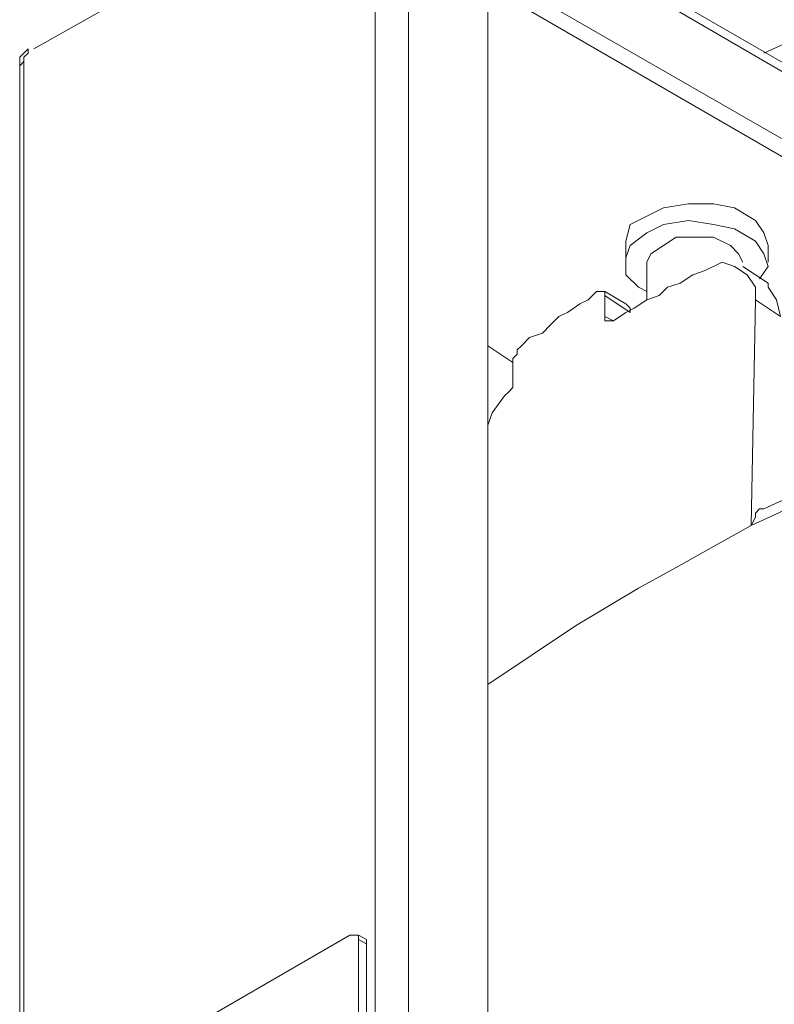
# Model space of a CAD drawing. Units: inches. Extents: x 170.3 to 240.3, y 133 to 166.5.
# Drawn here: x 213.2 to 216.4, y 155 to 159.2 of the extents above; entities that cross this region are included whole.
import ezdxf

# ---------------------------------------------------------------- set-up
doc = ezdxf.new("R2010")
doc.units = ezdxf.units.IN
doc.header["$MEASUREMENT"] = 0
doc.layers.add('レイヤー 1', color=7, linetype='Continuous')

# ---------------------------------------------------------------- blocks, each defined once
blk = doc.blocks.new('block 3408')
at = {"layer": 'レイヤー 1', "color": 7, "lineweight": 9}
blk.add_lwpolyline([(213.2211, 159.0425), (213.2211, 159.0246), (213.2032, 159.007), (213.2032, 158.9894)], dxfattribs=at)
blk = doc.blocks.new('block 3407')
at = {"layer": 'レイヤー 1'}
blk.add_blockref('block 3408', (0, 0), dxfattribs=at)
blk = doc.blocks.new('block 3406')
at = {"layer": 'レイヤー 1'}
blk.add_blockref('block 3407', (0, 0), dxfattribs=at)
blk = doc.blocks.new('block 3417')
at = {"layer": 'レイヤー 1', "color": 7, "lineweight": 9}
blk.add_lwpolyline([(213.1853, 158.9539), (213.1853, 158.9715), (213.2032, 158.9894)], dxfattribs=at)
blk = doc.blocks.new('block 3416')
at = {"layer": 'レイヤー 1'}
blk.add_blockref('block 3417', (0, 0), dxfattribs=at)
blk = doc.blocks.new('block 3415')
at = {"layer": 'レイヤー 1'}
blk.add_blockref('block 3416', (0, 0), dxfattribs=at)
blk = doc.blocks.new('block 3420')
at = {"layer": 'レイヤー 1', "color": 7, "lineweight": 9}
blk.add_lwpolyline([(213.2032, 158.9894), (213.2032, 154.4522)], dxfattribs=at)
blk = doc.blocks.new('block 3419')
at = {"layer": 'レイヤー 1'}
blk.add_blockref('block 3420', (0, 0), dxfattribs=at)
blk = doc.blocks.new('block 3418')
at = {"layer": 'レイヤー 1'}
blk.add_blockref('block 3419', (0, 0), dxfattribs=at)
blk = doc.blocks.new('block 3966')
at = {"layer": 'レイヤー 1', "color": 7, "lineweight": 9}
blk.add_lwpolyline([(215.6664, 157.9084), (215.7023, 157.8904)], dxfattribs=at)
blk = doc.blocks.new('block 3965')
at = {"layer": 'レイヤー 1'}
blk.add_blockref('block 3966', (0, 0), dxfattribs=at)
blk = doc.blocks.new('block 3964')
at = {"layer": 'レイヤー 1'}
blk.add_blockref('block 3965', (0, 0), dxfattribs=at)
blk = doc.blocks.new('block 3969')
at = {"layer": 'レイヤー 1', "color": 7, "lineweight": 9}
blk.add_lwpolyline([(215.7023, 157.8904), (215.7023, 157.8904)], dxfattribs=at)
blk = doc.blocks.new('block 3968')
at = {"layer": 'レイヤー 1'}
blk.add_blockref('block 3969', (0, 0), dxfattribs=at)
blk = doc.blocks.new('block 3967')
at = {"layer": 'レイヤー 1'}
blk.add_blockref('block 3968', (0, 0), dxfattribs=at)
blk = doc.blocks.new('block 4107')
at = {"layer": 'レイヤー 1', "color": 7, "lineweight": 9}
blk.add_lwpolyline([(215.9145, 158.2095), (215.8614, 158.174), (215.8442, 158.1385)], dxfattribs=at)
blk = doc.blocks.new('block 4106')
at = {"layer": 'レイヤー 1'}
blk.add_blockref('block 4107', (0, 0), dxfattribs=at)
blk = doc.blocks.new('block 4105')
at = {"layer": 'レイヤー 1'}
blk.add_blockref('block 4106', (0, 0), dxfattribs=at)
blk = doc.blocks.new('block 4110')
at = {"layer": 'レイヤー 1', "color": 7, "lineweight": 9}
blk.add_lwpolyline([(216.2514, 158.1385), (216.2335, 158.174), (216.1983, 158.2095), (216.1274, 158.2449), (216.0564, 158.2449), (215.9682, 158.2449), (215.9145, 158.2095)], dxfattribs=at)
blk = doc.blocks.new('block 4109')
at = {"layer": 'レイヤー 1'}
blk.add_blockref('block 4110', (0, 0), dxfattribs=at)
blk = doc.blocks.new('block 4108')
at = {"layer": 'レイヤー 1'}
blk.add_blockref('block 4109', (0, 0), dxfattribs=at)
blk = doc.blocks.new('block 4113')
at = {"layer": 'レイヤー 1', "color": 7, "lineweight": 9}
blk.add_lwpolyline([(215.8442, 158.2625), (215.7732, 158.2095), (215.7553, 158.1564), (215.7553, 158.0854), (215.8084, 158.0324), (215.8442, 158.0145)], dxfattribs=at)
blk = doc.blocks.new('block 4112')
at = {"layer": 'レイヤー 1'}
blk.add_blockref('block 4113', (0, 0), dxfattribs=at)
blk = doc.blocks.new('block 4111')
at = {"layer": 'レイヤー 1'}
blk.add_blockref('block 4112', (0, 0), dxfattribs=at)
blk = doc.blocks.new('block 4116')
at = {"layer": 'レイヤー 1', "color": 7, "lineweight": 9}
blk.add_lwpolyline([(216.3224, 158.0679), (216.3582, 158.1209), (216.3403, 158.174), (216.3045, 158.227), (216.2163, 158.2804), (216.1274, 158.298), (216.0213, 158.3159), (215.9145, 158.298), (215.8442, 158.2625)], dxfattribs=at)
blk = doc.blocks.new('block 4115')
at = {"layer": 'レイヤー 1'}
blk.add_blockref('block 4116', (0, 0), dxfattribs=at)
blk = doc.blocks.new('block 4114')
at = {"layer": 'レイヤー 1'}
blk.add_blockref('block 4115', (0, 0), dxfattribs=at)
blk = doc.blocks.new('block 4131')
at = {"layer": 'レイヤー 1', "color": 7, "lineweight": 9}
blk.add_lwpolyline([(215.1703, 159.3084), (216.5174, 158.5285)], dxfattribs=at)
blk = doc.blocks.new('block 4130')
at = {"layer": 'レイヤー 1'}
blk.add_blockref('block 4131', (0, 0), dxfattribs=at)
blk = doc.blocks.new('block 4129')
at = {"layer": 'レイヤー 1'}
blk.add_blockref('block 4130', (0, 0), dxfattribs=at)
blk = doc.blocks.new('block 4140')
at = {"layer": 'レイヤー 1', "color": 7, "lineweight": 9}
blk.add_lwpolyline([(216.3582, 158.2095), (216.3403, 158.2625), (216.3045, 158.3159), (216.2163, 158.369), (216.1274, 158.3865), (216.0213, 158.3865), (215.9145, 158.369), (215.8442, 158.3335), (215.7732, 158.298), (215.7553, 158.227), (215.7553, 158.2095)], dxfattribs=at)
blk = doc.blocks.new('block 4139')
at = {"layer": 'レイヤー 1'}
blk.add_blockref('block 4140', (0, 0), dxfattribs=at)
blk = doc.blocks.new('block 4138')
at = {"layer": 'レイヤー 1'}
blk.add_blockref('block 4139', (0, 0), dxfattribs=at)
blk = doc.blocks.new('block 4158')
at = {"layer": 'レイヤー 1', "color": 7, "lineweight": 9}
blk.add_lwpolyline([(215.1703, 157.784), (215.2764, 157.7134)], dxfattribs=at)
blk = doc.blocks.new('block 4157')
at = {"layer": 'レイヤー 1'}
blk.add_blockref('block 4158', (0, 0), dxfattribs=at)
blk = doc.blocks.new('block 4156')
at = {"layer": 'レイヤー 1'}
blk.add_blockref('block 4157', (0, 0), dxfattribs=at)
blk = doc.blocks.new('block 4173')
at = {"layer": 'レイヤー 1', "color": 7, "lineweight": 9}
blk.add_lwpolyline([(216.5883, 158.8475), (214.8513, 159.8576)], dxfattribs=at)
blk = doc.blocks.new('block 4172')
at = {"layer": 'レイヤー 1'}
blk.add_blockref('block 4173', (0, 0), dxfattribs=at)
blk = doc.blocks.new('block 4171')
at = {"layer": 'レイヤー 1'}
blk.add_blockref('block 4172', (0, 0), dxfattribs=at)
blk = doc.blocks.new('block 4179')
at = {"layer": 'レイヤー 1', "color": 7, "lineweight": 9}
blk.add_lwpolyline([(216.5883, 158.564), (215.1703, 159.3791)], dxfattribs=at)
blk = doc.blocks.new('block 4178')
at = {"layer": 'レイヤー 1'}
blk.add_blockref('block 4179', (0, 0), dxfattribs=at)
blk = doc.blocks.new('block 4177')
at = {"layer": 'レイヤー 1'}
blk.add_blockref('block 4178', (0, 0), dxfattribs=at)
blk = doc.blocks.new('block 4194')
at = {"layer": 'レイヤー 1', "color": 7, "lineweight": 9}
blk.add_lwpolyline([(215.1703, 159.3791), (215.1703, 153.9737)], dxfattribs=at)
blk = doc.blocks.new('block 4193')
at = {"layer": 'レイヤー 1'}
blk.add_blockref('block 4194', (0, 0), dxfattribs=at)
blk = doc.blocks.new('block 4192')
at = {"layer": 'レイヤー 1'}
blk.add_blockref('block 4193', (0, 0), dxfattribs=at)
blk = doc.blocks.new('block 4215')
at = {"layer": 'レイヤー 1', "color": 7, "lineweight": 9}
blk.add_lwpolyline([(214.8334, 159.8576), (214.8334, 154.3992)], dxfattribs=at)
blk = doc.blocks.new('block 4214')
at = {"layer": 'レイヤー 1'}
blk.add_blockref('block 4215', (0, 0), dxfattribs=at)
blk = doc.blocks.new('block 4213')
at = {"layer": 'レイヤー 1'}
blk.add_blockref('block 4214', (0, 0), dxfattribs=at)
blk = doc.blocks.new('block 4251')
at = {"layer": 'レイヤー 1', "color": 7, "lineweight": 9}
blk.add_lwpolyline([(213.2032, 158.9894), (213.2032, 158.9894)], dxfattribs=at)
blk = doc.blocks.new('block 4250')
at = {"layer": 'レイヤー 1'}
blk.add_blockref('block 4251', (0, 0), dxfattribs=at)
blk = doc.blocks.new('block 4253')
at = {"layer": 'レイヤー 1', "color": 7, "lineweight": 9}
blk.add_lwpolyline([(213.9122, 159.397), (213.9122, 159.397)], dxfattribs=at)
blk = doc.blocks.new('block 4252')
at = {"layer": 'レイヤー 1'}
blk.add_blockref('block 4253', (0, 0), dxfattribs=at)
blk = doc.blocks.new('block 4249')
at = {"layer": 'レイヤー 1'}
for name in ['block 4252', 'block 4250']:
    blk.add_blockref(name, (0, 0), dxfattribs=at)
blk = doc.blocks.new('block 4256')
at = {"layer": 'レイヤー 1', "color": 7, "lineweight": 9}
blk.add_lwpolyline([(214.6921, 159.8576), (213.2452, 159.0425)], dxfattribs=at)
blk = doc.blocks.new('block 4255')
at = {"layer": 'レイヤー 1'}
blk.add_blockref('block 4256', (0, 0), dxfattribs=at)
blk = doc.blocks.new('block 4254')
at = {"layer": 'レイヤー 1'}
blk.add_blockref('block 4255', (0, 0), dxfattribs=at)
blk = doc.blocks.new('block 4259')
at = {"layer": 'レイヤー 1', "color": 7, "lineweight": 9}
blk.add_lwpolyline([(214.6921, 154.1508), (214.6921, 159.8576)], dxfattribs=at)
blk = doc.blocks.new('block 4258')
at = {"layer": 'レイヤー 1'}
blk.add_blockref('block 4259', (0, 0), dxfattribs=at)
blk = doc.blocks.new('block 4257')
at = {"layer": 'レイヤー 1'}
blk.add_blockref('block 4258', (0, 0), dxfattribs=at)
blk = doc.blocks.new('block 4451')
at = {"layer": 'レイヤー 1', "color": 7, "lineweight": 9}
blk.add_lwpolyline([(216.3403, 159.0246), (216.5353, 159.1135), (216.9604, 159.273), (217.4214, 159.4146), (217.8995, 159.5386), (218.3784, 159.645), (218.8745, 159.7336), (219.3885, 159.8045), (219.9025, 159.84), (220.4165, 159.8755)], dxfattribs=at)
blk = doc.blocks.new('block 4450')
at = {"layer": 'レイヤー 1'}
blk.add_blockref('block 4451', (0, 0), dxfattribs=at)
blk = doc.blocks.new('block 4449')
at = {"layer": 'レイヤー 1'}
blk.add_blockref('block 4450', (0, 0), dxfattribs=at)
blk = doc.blocks.new('block 5744')
at = {"layer": 'レイヤー 1', "color": 7, "lineweight": 9}
blk.add_lwpolyline([(214.6563, 155.2677), (214.6563, 155.2498)], dxfattribs=at)
blk = doc.blocks.new('block 5743')
at = {"layer": 'レイヤー 1'}
blk.add_blockref('block 5744', (0, 0), dxfattribs=at)
blk = doc.blocks.new('block 5742')
at = {"layer": 'レイヤー 1'}
blk.add_blockref('block 5743', (0, 0), dxfattribs=at)
blk = doc.blocks.new('block 5765')
at = {"layer": 'レイヤー 1', "color": 7, "lineweight": 9}
blk.add_lwpolyline([(214.6563, 154.1508), (214.6563, 155.2498)], dxfattribs=at)
blk = doc.blocks.new('block 5764')
at = {"layer": 'レイヤー 1'}
blk.add_blockref('block 5765', (0, 0), dxfattribs=at)
blk = doc.blocks.new('block 5763')
at = {"layer": 'レイヤー 1'}
blk.add_blockref('block 5764', (0, 0), dxfattribs=at)
blk = doc.blocks.new('block 5768')
at = {"layer": 'レイヤー 1', "color": 7, "lineweight": 9}
blk.add_lwpolyline([(214.6563, 155.2498), (214.6212, 155.2677)], dxfattribs=at)
blk = doc.blocks.new('block 5767')
at = {"layer": 'レイヤー 1'}
blk.add_blockref('block 5768', (0, 0), dxfattribs=at)
blk = doc.blocks.new('block 5766')
at = {"layer": 'レイヤー 1'}
blk.add_blockref('block 5767', (0, 0), dxfattribs=at)
blk = doc.blocks.new('block 5792')
at = {"layer": 'レイヤー 1', "color": 7, "lineweight": 9}
blk.add_lwpolyline([(213.2383, 154.5053), (214.5854, 155.2853)], dxfattribs=at)
blk = doc.blocks.new('block 5791')
at = {"layer": 'レイヤー 1'}
blk.add_blockref('block 5792', (0, 0), dxfattribs=at)
blk = doc.blocks.new('block 5790')
at = {"layer": 'レイヤー 1'}
blk.add_blockref('block 5791', (0, 0), dxfattribs=at)
blk = doc.blocks.new('block 5795')
at = {"layer": 'レイヤー 1', "color": 7, "lineweight": 9}
blk.add_lwpolyline([(214.6212, 155.2677), (214.6212, 155.2853), (214.6033, 155.2853), (214.5854, 155.2853)], dxfattribs=at)
blk = doc.blocks.new('block 5794')
at = {"layer": 'レイヤー 1'}
blk.add_blockref('block 5795', (0, 0), dxfattribs=at)
blk = doc.blocks.new('block 5793')
at = {"layer": 'レイヤー 1'}
blk.add_blockref('block 5794', (0, 0), dxfattribs=at)
blk = doc.blocks.new('block 5798')
at = {"layer": 'レイヤー 1', "color": 7, "lineweight": 9}
blk.add_lwpolyline([(214.6212, 154.1687), (214.6212, 155.2677)], dxfattribs=at)
blk = doc.blocks.new('block 5797')
at = {"layer": 'レイヤー 1'}
blk.add_blockref('block 5798', (0, 0), dxfattribs=at)
blk = doc.blocks.new('block 5796')
at = {"layer": 'レイヤー 1'}
blk.add_blockref('block 5797', (0, 0), dxfattribs=at)
blk = doc.blocks.new('block 6326')
at = {"layer": 'レイヤー 1', "color": 7, "lineweight": 9}
blk.add_lwpolyline([(215.7732, 157.9259), (215.6664, 157.9969)], dxfattribs=at)
blk = doc.blocks.new('block 6325')
at = {"layer": 'レイヤー 1'}
blk.add_blockref('block 6326', (0, 0), dxfattribs=at)
blk = doc.blocks.new('block 6324')
at = {"layer": 'レイヤー 1'}
blk.add_blockref('block 6325', (0, 0), dxfattribs=at)
blk = doc.blocks.new('block 6353')
at = {"layer": 'レイヤー 1', "color": 7, "lineweight": 9}
blk.add_lwpolyline([(215.2592, 157.589), (215.2413, 157.5714), (215.1882, 157.5005), (215.1703, 157.4474)], dxfattribs=at)
blk = doc.blocks.new('block 6352')
at = {"layer": 'レイヤー 1'}
blk.add_blockref('block 6353', (0, 0), dxfattribs=at)
blk = doc.blocks.new('block 6351')
at = {"layer": 'レイヤー 1'}
blk.add_blockref('block 6352', (0, 0), dxfattribs=at)
blk = doc.blocks.new('block 6356')
at = {"layer": 'レイヤー 1', "color": 7, "lineweight": 9}
blk.add_lwpolyline([(215.2764, 157.6424), (215.2764, 157.6245), (215.2764, 157.6069), (215.2592, 157.589)], dxfattribs=at)
blk = doc.blocks.new('block 6355')
at = {"layer": 'レイヤー 1'}
blk.add_blockref('block 6356', (0, 0), dxfattribs=at)
blk = doc.blocks.new('block 6354')
at = {"layer": 'レイヤー 1'}
blk.add_blockref('block 6355', (0, 0), dxfattribs=at)
blk = doc.blocks.new('block 6359')
at = {"layer": 'レイヤー 1', "color": 7, "lineweight": 9}
blk.add_lwpolyline([(215.2764, 157.6424), (215.2764, 157.6779), (215.2764, 157.7309)], dxfattribs=at)
blk = doc.blocks.new('block 6358')
at = {"layer": 'レイヤー 1'}
blk.add_blockref('block 6359', (0, 0), dxfattribs=at)
blk = doc.blocks.new('block 6357')
at = {"layer": 'レイヤー 1'}
blk.add_blockref('block 6358', (0, 0), dxfattribs=at)
blk = doc.blocks.new('block 6362')
at = {"layer": 'レイヤー 1', "color": 7, "lineweight": 9}
blk.add_lwpolyline([(215.3123, 157.784), (215.2944, 157.7664), (215.2944, 157.7489), (215.2764, 157.7309)], dxfattribs=at)
blk = doc.blocks.new('block 6361')
at = {"layer": 'レイヤー 1'}
blk.add_blockref('block 6362', (0, 0), dxfattribs=at)
blk = doc.blocks.new('block 6360')
at = {"layer": 'レイヤー 1'}
blk.add_blockref('block 6361', (0, 0), dxfattribs=at)
blk = doc.blocks.new('block 6365')
at = {"layer": 'レイヤー 1', "color": 7, "lineweight": 9}
blk.add_lwpolyline([(215.3123, 157.784), (215.3474, 157.8195), (215.4012, 157.8374), (215.4363, 157.8729), (215.4714, 157.9084), (215.5073, 157.9259), (215.5603, 157.9614), (215.5961, 157.979), (215.6313, 158.0145)], dxfattribs=at)
blk = doc.blocks.new('block 6364')
at = {"layer": 'レイヤー 1'}
blk.add_blockref('block 6365', (0, 0), dxfattribs=at)
blk = doc.blocks.new('block 6363')
at = {"layer": 'レイヤー 1'}
blk.add_blockref('block 6364', (0, 0), dxfattribs=at)
blk = doc.blocks.new('block 6368')
at = {"layer": 'レイヤー 1', "color": 7, "lineweight": 9}
blk.add_lwpolyline([(215.6664, 157.9969), (215.6664, 158.0145), (215.6492, 158.0145), (215.6313, 158.0145)], dxfattribs=at)
blk = doc.blocks.new('block 6367')
at = {"layer": 'レイヤー 1'}
blk.add_blockref('block 6368', (0, 0), dxfattribs=at)
blk = doc.blocks.new('block 6366')
at = {"layer": 'レイヤー 1'}
blk.add_blockref('block 6367', (0, 0), dxfattribs=at)
blk = doc.blocks.new('block 6371')
at = {"layer": 'レイヤー 1', "color": 7, "lineweight": 9}
blk.add_lwpolyline([(215.6664, 157.9084), (215.6664, 157.9969)], dxfattribs=at)
blk = doc.blocks.new('block 6370')
at = {"layer": 'レイヤー 1'}
blk.add_blockref('block 6371', (0, 0), dxfattribs=at)
blk = doc.blocks.new('block 6369')
at = {"layer": 'レイヤー 1'}
blk.add_blockref('block 6370', (0, 0), dxfattribs=at)
blk = doc.blocks.new('block 6374')
at = {"layer": 'レイヤー 1', "color": 7, "lineweight": 9}
blk.add_lwpolyline([(215.7023, 157.8904), (215.6843, 157.8904), (215.6664, 157.8904), (215.6664, 157.9084)], dxfattribs=at)
blk = doc.blocks.new('block 6373')
at = {"layer": 'レイヤー 1'}
blk.add_blockref('block 6374', (0, 0), dxfattribs=at)
blk = doc.blocks.new('block 6372')
at = {"layer": 'レイヤー 1'}
blk.add_blockref('block 6373', (0, 0), dxfattribs=at)
blk = doc.blocks.new('block 6377')
at = {"layer": 'レイヤー 1', "color": 7, "lineweight": 9}
blk.add_lwpolyline([(216.0922, 158.1034), (216.0392, 158.0854), (215.9854, 158.05), (215.9324, 158.0324), (215.8972, 157.9969), (215.8442, 157.979), (215.7904, 157.9435), (215.7553, 157.9259), (215.7023, 157.8904)], dxfattribs=at)
blk = doc.blocks.new('block 6376')
at = {"layer": 'レイヤー 1'}
blk.add_blockref('block 6377', (0, 0), dxfattribs=at)
blk = doc.blocks.new('block 6375')
at = {"layer": 'レイヤー 1'}
blk.add_blockref('block 6376', (0, 0), dxfattribs=at)
blk = doc.blocks.new('block 6380')
at = {"layer": 'レイヤー 1', "color": 7, "lineweight": 9}
blk.add_lwpolyline([(216.3045, 157.979), (216.3045, 158.0324), (216.2693, 158.0854), (216.2163, 158.1209), (216.1632, 158.1385), (216.0922, 158.1034)], dxfattribs=at)
blk = doc.blocks.new('block 6379')
at = {"layer": 'レイヤー 1'}
blk.add_blockref('block 6380', (0, 0), dxfattribs=at)
blk = doc.blocks.new('block 6378')
at = {"layer": 'レイヤー 1'}
blk.add_blockref('block 6379', (0, 0), dxfattribs=at)
blk = doc.blocks.new('block 6383')
at = {"layer": 'レイヤー 1', "color": 7, "lineweight": 9}
blk.add_lwpolyline([(216.2872, 157.0219), (216.3045, 157.979)], dxfattribs=at)
blk = doc.blocks.new('block 6382')
at = {"layer": 'レイヤー 1'}
blk.add_blockref('block 6383', (0, 0), dxfattribs=at)
blk = doc.blocks.new('block 6381')
at = {"layer": 'レイヤー 1'}
blk.add_blockref('block 6382', (0, 0), dxfattribs=at)
blk = doc.blocks.new('block 6386')
at = {"layer": 'レイヤー 1', "color": 7, "lineweight": 9}
blk.add_lwpolyline([(216.4113, 157.9084), (216.3045, 157.979)], dxfattribs=at)
blk = doc.blocks.new('block 6385')
at = {"layer": 'レイヤー 1'}
blk.add_blockref('block 6386', (0, 0), dxfattribs=at)
blk = doc.blocks.new('block 6384')
at = {"layer": 'レイヤー 1'}
blk.add_blockref('block 6385', (0, 0), dxfattribs=at)
blk = doc.blocks.new('block 6428')
at = {"layer": 'レイヤー 1', "color": 7, "lineweight": 9}
blk.add_lwpolyline([(216.2872, 157.0219), (216.3045, 157.0574), (216.3045, 157.0753), (216.3224, 157.0929), (216.3403, 157.0929)], dxfattribs=at)
blk = doc.blocks.new('block 6427')
at = {"layer": 'レイヤー 1'}
blk.add_blockref('block 6428', (0, 0), dxfattribs=at)
blk = doc.blocks.new('block 6426')
at = {"layer": 'レイヤー 1'}
blk.add_blockref('block 6427', (0, 0), dxfattribs=at)
blk = doc.blocks.new('block 6593')
at = {"layer": 'レイヤー 1', "color": 7, "lineweight": 9}
blk.add_lwpolyline([(216.3582, 158.05), (216.3582, 158.0324), (216.3933, 157.979), (216.4113, 157.9084)], dxfattribs=at)
blk = doc.blocks.new('block 6592')
at = {"layer": 'レイヤー 1'}
blk.add_blockref('block 6593', (0, 0), dxfattribs=at)
blk = doc.blocks.new('block 6591')
at = {"layer": 'レイヤー 1'}
blk.add_blockref('block 6592', (0, 0), dxfattribs=at)
blk = doc.blocks.new('block 6596')
at = {"layer": 'レイヤー 1', "color": 7, "lineweight": 9}
blk.add_lwpolyline([(215.7553, 157.9614), (215.7732, 157.9435), (215.7732, 157.9259)], dxfattribs=at)
blk = doc.blocks.new('block 6595')
at = {"layer": 'レイヤー 1'}
blk.add_blockref('block 6596', (0, 0), dxfattribs=at)
blk = doc.blocks.new('block 6594')
at = {"layer": 'レイヤー 1'}
blk.add_blockref('block 6595', (0, 0), dxfattribs=at)
blk = doc.blocks.new('block 6665')
at = {"layer": 'レイヤー 1', "color": 7, "lineweight": 9}
blk.add_lwpolyline([(216.2872, 157.0219), (216.1274, 156.9334), (215.9682, 156.8449), (215.8084, 156.7563)], dxfattribs=at)
blk = doc.blocks.new('block 6664')
at = {"layer": 'レイヤー 1'}
blk.add_blockref('block 6665', (0, 0), dxfattribs=at)
blk = doc.blocks.new('block 6663')
at = {"layer": 'レイヤー 1'}
blk.add_blockref('block 6664', (0, 0), dxfattribs=at)
blk = doc.blocks.new('block 6668')
at = {"layer": 'レイヤー 1', "color": 7, "lineweight": 9}
blk.add_lwpolyline([(220.0975, 157.9435), (219.5835, 157.8904), (219.0695, 157.8374), (218.5734, 157.7489), (218.0773, 157.6424), (217.5984, 157.5184), (217.1375, 157.3764), (216.7124, 157.2169), (216.2872, 157.0219)], dxfattribs=at)
blk = doc.blocks.new('block 6667')
at = {"layer": 'レイヤー 1'}
blk.add_blockref('block 6668', (0, 0), dxfattribs=at)
blk = doc.blocks.new('block 6666')
at = {"layer": 'レイヤー 1'}
blk.add_blockref('block 6667', (0, 0), dxfattribs=at)
blk = doc.blocks.new('block 6869')
at = {"layer": 'レイヤー 1', "color": 7, "lineweight": 9}
blk.add_lwpolyline([(215.7553, 158.2095), (215.7553, 158.1385)], dxfattribs=at)
blk = doc.blocks.new('block 6868')
at = {"layer": 'レイヤー 1'}
blk.add_blockref('block 6869', (0, 0), dxfattribs=at)
blk = doc.blocks.new('block 6867')
at = {"layer": 'レイヤー 1'}
blk.add_blockref('block 6868', (0, 0), dxfattribs=at)
blk = doc.blocks.new('block 6872')
at = {"layer": 'レイヤー 1', "color": 7, "lineweight": 9}
blk.add_lwpolyline([(216.3582, 158.1385), (216.3582, 158.2095)], dxfattribs=at)
blk = doc.blocks.new('block 6871')
at = {"layer": 'レイヤー 1'}
blk.add_blockref('block 6872', (0, 0), dxfattribs=at)
blk = doc.blocks.new('block 6870')
at = {"layer": 'レイヤー 1'}
blk.add_blockref('block 6871', (0, 0), dxfattribs=at)
blk = doc.blocks.new('block 6878')
at = {"layer": 'レイヤー 1', "color": 7, "lineweight": 9}
blk.add_lwpolyline([(213.2211, 159.0425), (213.2032, 159.0246), (213.1853, 159.007), (213.1853, 158.9894), (213.1853, 158.9715), (213.1853, 158.9539)], dxfattribs=at)
blk = doc.blocks.new('block 6877')
at = {"layer": 'レイヤー 1'}
blk.add_blockref('block 6878', (0, 0), dxfattribs=at)
blk = doc.blocks.new('block 6876')
at = {"layer": 'レイヤー 1'}
blk.add_blockref('block 6877', (0, 0), dxfattribs=at)
blk = doc.blocks.new('block 6881')
at = {"layer": 'レイヤー 1', "color": 7, "lineweight": 9}
blk.add_lwpolyline([(213.2211, 159.0425), (213.2211, 159.0425)], dxfattribs=at)
blk = doc.blocks.new('block 6880')
at = {"layer": 'レイヤー 1'}
blk.add_blockref('block 6881', (0, 0), dxfattribs=at)
blk = doc.blocks.new('block 6883')
at = {"layer": 'レイヤー 1', "color": 7, "lineweight": 9}
blk.add_lwpolyline([(213.9122, 159.4325), (213.9122, 159.4325)], dxfattribs=at)
blk = doc.blocks.new('block 6882')
at = {"layer": 'レイヤー 1'}
blk.add_blockref('block 6883', (0, 0), dxfattribs=at)
blk = doc.blocks.new('block 6879')
at = {"layer": 'レイヤー 1'}
for name in ['block 6882', 'block 6880']:
    blk.add_blockref(name, (0, 0), dxfattribs=at)
blk = doc.blocks.new('block 6886')
at = {"layer": 'レイヤー 1', "color": 7, "lineweight": 9}
blk.add_lwpolyline([(216.7833, 158.7765), (214.8162, 159.911)], dxfattribs=at)
blk = doc.blocks.new('block 6885')
at = {"layer": 'レイヤー 1'}
blk.add_blockref('block 6886', (0, 0), dxfattribs=at)
blk = doc.blocks.new('block 6884')
at = {"layer": 'レイヤー 1'}
blk.add_blockref('block 6885', (0, 0), dxfattribs=at)
blk = doc.blocks.new('block 6895')
at = {"layer": 'レイヤー 1', "color": 7, "lineweight": 9}
blk.add_lwpolyline([(213.1853, 158.9539), (213.1853, 154.2927)], dxfattribs=at)
blk = doc.blocks.new('block 6894')
at = {"layer": 'レイヤー 1'}
blk.add_blockref('block 6895', (0, 0), dxfattribs=at)
blk = doc.blocks.new('block 6893')
at = {"layer": 'レイヤー 1'}
blk.add_blockref('block 6894', (0, 0), dxfattribs=at)
blk = doc.blocks.new('block 6928')
at = {"layer": 'レイヤー 1', "color": 7, "lineweight": 9}
blk.add_lwpolyline([(215.8442, 158.1385), (215.8442, 157.979)], dxfattribs=at)
blk = doc.blocks.new('block 6927')
at = {"layer": 'レイヤー 1'}
blk.add_blockref('block 6928', (0, 0), dxfattribs=at)
blk = doc.blocks.new('block 6926')
at = {"layer": 'レイヤー 1'}
blk.add_blockref('block 6927', (0, 0), dxfattribs=at)
blk = doc.blocks.new('block 7246')
at = {"layer": 'レイヤー 1', "color": 7, "lineweight": 9}
blk.add_lwpolyline([(214.6563, 155.2677), (214.6212, 155.2853)], dxfattribs=at)
blk = doc.blocks.new('block 7245')
at = {"layer": 'レイヤー 1'}
blk.add_blockref('block 7246', (0, 0), dxfattribs=at)
blk = doc.blocks.new('block 7244')
at = {"layer": 'レイヤー 1'}
blk.add_blockref('block 7245', (0, 0), dxfattribs=at)
blk = doc.blocks.new('block 7261')
at = {"layer": 'レイヤー 1', "color": 7, "lineweight": 9}
blk.add_lwpolyline([(215.7553, 157.9614), (215.6664, 158.0145)], dxfattribs=at)
blk = doc.blocks.new('block 7260')
at = {"layer": 'レイヤー 1'}
blk.add_blockref('block 7261', (0, 0), dxfattribs=at)
blk = doc.blocks.new('block 7259')
at = {"layer": 'レイヤー 1'}
blk.add_blockref('block 7260', (0, 0), dxfattribs=at)
blk = doc.blocks.new('block 7264')
at = {"layer": 'レイヤー 1', "color": 7, "lineweight": 9}
blk.add_lwpolyline([(216.3582, 158.05), (216.2514, 158.1209)], dxfattribs=at)
blk = doc.blocks.new('block 7263')
at = {"layer": 'レイヤー 1'}
blk.add_blockref('block 7264', (0, 0), dxfattribs=at)
blk = doc.blocks.new('block 7262')
at = {"layer": 'レイヤー 1'}
blk.add_blockref('block 7263', (0, 0), dxfattribs=at)
blk = doc.blocks.new('block 7276')
at = {"layer": 'レイヤー 1', "color": 7, "lineweight": 9}
blk.add_lwpolyline([(220.1154, 157.9969), (219.9556, 157.9969), (219.4946, 157.9614), (219.0343, 157.8904), (218.5906, 157.8195), (218.1476, 157.7309), (217.7225, 157.6245), (217.3146, 157.4829), (216.9073, 157.341), (216.5353, 157.1814), (216.3403, 157.0929)], dxfattribs=at)
blk = doc.blocks.new('block 7275')
at = {"layer": 'レイヤー 1'}
blk.add_blockref('block 7276', (0, 0), dxfattribs=at)
blk = doc.blocks.new('block 7274')
at = {"layer": 'レイヤー 1'}
blk.add_blockref('block 7275', (0, 0), dxfattribs=at)
blk = doc.blocks.new('block 7345')
at = {"layer": 'レイヤー 1', "color": 7, "lineweight": 9}
blk.add_lwpolyline([(215.8084, 156.7563), (215.5424, 156.5968), (215.1703, 156.3484)], dxfattribs=at)
blk = doc.blocks.new('block 7344')
at = {"layer": 'レイヤー 1'}
blk.add_blockref('block 7345', (0, 0), dxfattribs=at)
blk = doc.blocks.new('block 7343')
at = {"layer": 'レイヤー 1'}
blk.add_blockref('block 7344', (0, 0), dxfattribs=at)
blk = doc.blocks.new('block 3353')
at = {"layer": 'レイヤー 1'}
for name in ['block 6884', 'block 4254', 'block 4257', 'block 4213', 'block 4171', 'block 4449', 'block 4249', 'block 6879', 'block 4177', 'block 4192', 'block 4129', 'block 6876', 'block 3406', 'block 3415', 'block 3418', 'block 6893', 'block 4138', 'block 4114', 'block 4111', 'block 4108', 'block 6867', 'block 4105', 'block 6870', 'block 6375', 'block 6926', 'block 6378', 'block 7262', 'block 6591', 'block 6363', 'block 6366', 'block 7259', 'block 6324', 'block 6369', 'block 6381', 'block 6384', 'block 7274', 'block 6594', 'block 6666', 'block 3964', 'block 6372', 'block 3967', 'block 4156', 'block 6360', 'block 6357', 'block 6354', 'block 6351', 'block 6426', 'block 6663', 'block 7343', 'block 5790', 'block 5793', 'block 7244', 'block 5766', 'block 5796', 'block 5742', 'block 5763']:
    blk.add_blockref(name, (0, 0), dxfattribs=at)

msp = doc.modelspace()

# ---------------------------------------------------------------- block references
at = {"layer": 'レイヤー 1'}
msp.add_blockref('block 3353', (0, 0), dxfattribs=at)

doc.saveas('drawing.dxf')
